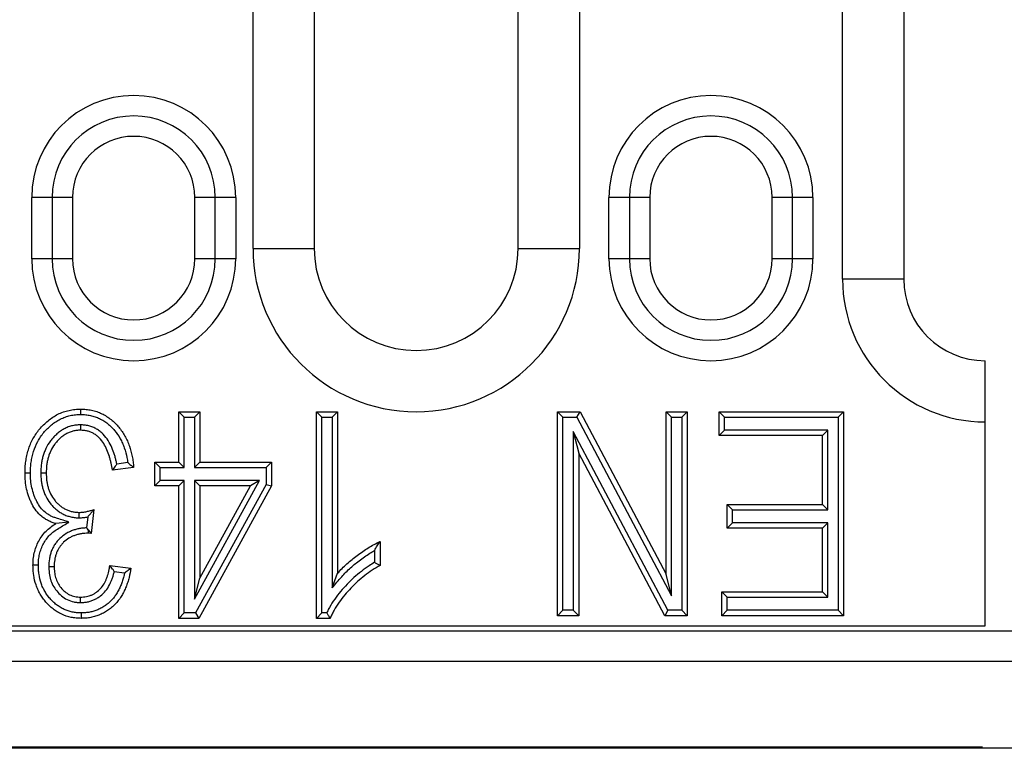
# Model space of a CAD drawing. Units: millimetres. Extents: x -805 to 773, y -480 to 528.
# Drawn here: x 225 to 273, y -423 to -387 of the extents above; entities that cross this region are included whole.
import ezdxf

# ---------------------------------------------------------------- set-up
doc = ezdxf.new("R2010")
doc.units = ezdxf.units.MM
doc.layers.add('-CONTORN CANALS', color=20, linetype='Continuous')
doc.layers.add('-REIXA', color=144, linetype='Continuous')

msp = doc.modelspace()

# ---------------------------------------------------------------- linework, layer by layer
at = {"layer": '-CONTORN CANALS'}
for p, q in [((773.143, -418.642), (-226.857, -418.642)), ((272.143, -422.842), (-226.857, -422.842)), ((773.143, -422.892), (-226.857, -422.892))]:
    msp.add_line(p, q, dxfattribs=at)
at = {"layer": '-REIXA'}
for p, q in [((265.279, -399.892), (265.279, -341.142)), ((268.279, -341.142), (268.279, -399.892)), ((236.379, -398.392), (236.379, -356.392)), ((239.379, -356.392), (239.379, -398.392)), ((249.379, -398.392), (249.379, -356.392)), ((252.379, -356.392), (252.379, -398.392)), ((225.529, -398.892), (225.529, -395.892)), ((227.529, -395.892), (225.529, -395.892)), ((226.529, -395.892), (226.529, -398.892)), ((227.529, -395.892), (227.529, -398.892)), ((233.529, -398.892), (233.529, -395.892)), ((235.529, -395.892), (233.529, -395.892)), ((234.529, -398.892), (234.529, -395.892)), ((235.529, -395.892), (235.529, -398.892)), ((253.829, -398.892), (253.829, -395.892)), ((255.829, -395.892), (253.829, -395.892)), ((254.829, -395.892), (254.829, -398.892)), ((255.829, -395.892), (255.829, -398.892)), ((261.829, -398.892), (261.829, -395.892)), ((263.829, -395.892), (261.829, -395.892)), ((262.829, -398.892), (262.829, -395.892)), ((263.829, -395.892), (263.829, -398.892)), ((236.379, -398.392), (239.379, -398.392)), ((249.379, -398.392), (252.379, -398.392)), ((227.529, -398.892), (225.529, -398.892)), ((235.529, -398.892), (233.529, -398.892)), ((255.829, -398.892), (253.829, -398.892)), ((263.829, -398.892), (261.829, -398.892)), ((268.279, -399.892), (265.279, -399.892)), ((272.279, -416.892), (272.279, -403.892)), ((233, -406.656), (232.735, -406.392)), ((232.735, -408.859), (232.735, -406.392)), ((232.735, -406.392), (233.774, -406.392)), ((233.509, -406.656), (233.774, -406.392)), ((233.774, -406.392), (233.774, -408.859)), ((239.753, -406.656), (239.488, -406.392)), ((239.488, -416.522), (239.488, -406.392)), ((239.488, -406.392), (240.527, -406.392)), ((240.263, -406.656), (240.527, -406.392)), ((240.527, -406.392), (240.527, -414.314)), ((251.571, -406.656), (251.306, -406.392)), ((251.306, -416.392), (251.306, -406.392)), ((251.306, -406.392), (252.418, -406.392)), ((252.259, -406.656), (252.418, -406.392)), ((252.418, -406.392), (256.631, -414.352)), ((256.896, -406.656), (256.631, -406.392)), ((256.631, -414.352), (256.631, -406.392)), ((256.631, -406.392), (257.67, -406.392)), ((257.406, -406.656), (257.67, -406.392)), ((257.67, -406.392), (257.67, -416.392)), ((259.493, -406.656), (259.229, -406.392)), ((259.229, -407.561), (259.229, -406.392)), ((259.229, -406.392), (265.332, -406.392)), ((265.068, -406.656), (265.332, -406.392)), ((265.332, -406.392), (265.332, -416.392)), ((233, -409.124), (233, -406.656)), ((233, -406.656), (233.509, -406.656)), ((233.509, -406.656), (233.509, -409.124)), ((239.753, -416.257), (239.753, -406.656)), ((239.753, -406.656), (240.263, -406.656)), ((240.263, -406.656), (240.263, -415.021)), ((251.571, -416.127), (251.571, -406.656)), ((251.571, -406.656), (252.259, -406.656)), ((252.259, -406.656), (256.896, -415.418)), ((256.896, -415.418), (256.896, -406.656)), ((256.896, -406.656), (257.406, -406.656)), ((257.406, -406.656), (257.406, -416.127)), ((259.493, -407.296), (259.493, -406.656)), ((259.493, -406.656), (265.068, -406.656)), ((265.068, -406.656), (265.068, -416.127)), ((227.922, -407.036), (227.92, -407.301)), ((252.081, -407.356), (252.345, -408.421)), ((256.723, -416.127), (252.081, -407.356)), ((252.081, -407.356), (252.081, -416.127)), ((259.493, -407.296), (259.229, -407.561)), ((264.558, -407.296), (259.493, -407.296)), ((264.558, -407.296), (264.293, -407.561)), ((264.558, -411.202), (264.558, -407.296)), ((264.293, -407.561), (259.229, -407.561)), ((264.293, -410.937), (264.293, -407.561)), ((256.564, -416.392), (252.345, -408.421)), ((252.345, -408.421), (252.345, -416.392)), ((230.527, -409.119), (229.488, -409.249)), ((230.238, -408.889), (229.704, -408.955)), ((231.831, -409.124), (231.566, -408.859)), ((231.566, -410.028), (231.566, -408.859)), ((231.566, -408.859), (232.735, -408.859)), ((231.831, -409.764), (231.831, -409.124)), ((231.831, -409.124), (233, -409.124)), ((233, -409.124), (232.735, -408.859)), ((233.509, -409.124), (233.774, -408.859)), ((233.509, -409.124), (237.016, -409.124)), ((233.774, -408.859), (237.28, -408.859)), ((237.016, -409.124), (237.28, -408.859)), ((237.016, -409.124), (237.016, -409.96)), ((237.28, -408.859), (237.28, -410.028)), ((225.977, -409.393), (226.242, -409.393)), ((231.831, -409.764), (231.566, -410.028)), ((233, -409.764), (231.831, -409.764)), ((233, -409.764), (232.735, -410.028)), ((233, -416.257), (233, -409.764)), ((233.509, -409.764), (233.509, -415.578)), ((233.509, -415.578), (236.703, -409.764)), ((236.703, -409.764), (233.509, -409.764)), ((233.509, -409.764), (233.774, -410.028)), ((236.703, -409.764), (236.256, -410.028)), ((232.735, -410.028), (231.566, -410.028)), ((232.735, -416.522), (232.735, -410.028)), ((237.016, -409.96), (233.559, -416.257)), ((237.28, -410.028), (233.715, -416.522)), ((233.774, -414.547), (236.256, -410.028)), ((233.774, -410.028), (233.774, -414.547)), ((236.256, -410.028), (233.774, -410.028)), ((237.016, -409.96), (237.28, -410.028)), ((228.579, -411.189), (228.449, -412.366)), ((259.883, -411.202), (259.618, -410.937)), ((259.618, -412.106), (259.618, -410.937)), ((259.618, -410.937), (264.293, -410.937)), ((259.883, -411.841), (259.883, -411.202)), ((259.883, -411.202), (264.558, -411.202)), ((264.558, -411.202), (264.293, -410.937)), ((227.863, -411.591), (227.863, -411.327)), ((228.274, -411.544), (228.214, -412.088)), ((227.357, -411.798), (226.718, -411.879)), ((228.3, -412.183), (228.293, -412.351)), ((228.3, -412.183), (228.449, -412.366)), ((259.883, -411.841), (259.618, -412.106)), ((264.293, -412.106), (259.618, -412.106)), ((264.558, -411.841), (259.883, -411.841)), ((264.558, -411.841), (264.293, -412.106)), ((264.293, -415.223), (264.293, -412.106)), ((264.558, -415.487), (264.558, -411.841)), ((228.449, -412.366), (228.293, -412.351)), ((242.341, -413.188), (242.341, -413.775)), ((242.605, -412.755), (242.605, -413.924)), ((226.366, -413.979), (226.631, -413.977)), ((229.358, -413.924), (230.397, -414.054)), ((229.577, -414.218), (230.086, -414.282)), ((233.509, -415.578), (233.774, -414.547)), ((240.263, -415.021), (240.527, -414.314)), ((256.896, -415.418), (256.631, -414.352)), ((227.92, -415.747), (227.922, -415.483)), ((259.623, -415.487), (259.358, -415.223)), ((259.358, -415.223), (264.293, -415.223)), ((259.358, -416.392), (259.358, -415.223)), ((259.623, -415.487), (264.558, -415.487)), ((259.623, -416.127), (259.623, -415.487)), ((264.558, -415.487), (264.293, -415.223)), ((233, -416.257), (232.735, -416.522)), ((233.715, -416.522), (232.735, -416.522)), ((233.559, -416.257), (233, -416.257)), ((233.559, -416.257), (233.715, -416.522)), ((239.753, -416.257), (239.488, -416.522)), ((240.162, -416.522), (239.488, -416.522)), ((239.99, -416.257), (239.753, -416.257)), ((251.571, -416.127), (251.306, -416.392)), ((252.345, -416.392), (251.306, -416.392)), ((252.081, -416.127), (251.571, -416.127)), ((252.081, -416.127), (252.345, -416.392)), ((256.723, -416.127), (256.564, -416.392)), ((257.67, -416.392), (256.564, -416.392)), ((257.406, -416.127), (256.723, -416.127)), ((257.406, -416.127), (257.67, -416.392)), ((259.623, -416.127), (259.358, -416.392)), ((265.332, -416.392), (259.358, -416.392)), ((265.068, -416.127), (259.623, -416.127)), ((265.068, -416.127), (265.332, -416.392)), ((34.779, -416.892), (272.279, -416.892)), ((773.143, -417.142), (-226.857, -417.142))]:
    msp.add_line(p, q, dxfattribs=at)
at = {"layer": '-REIXA', "flags": 128}
for points in [[(227.937, -406.526), (227.936, -406.447), (227.936, -406.368), (227.936, -406.262)], [(225.467, -409.405), (225.352, -409.405), (225.203, -409.405)], [(225.857, -413.919), (225.724, -413.919), (225.592, -413.918)], [(227.95, -416.257), (227.95, -416.389), (227.95, -416.522)]]:
    msp.add_lwpolyline(points, dxfattribs=at)
at = {"layer": '-REIXA'}
for centre, radius, start, end in [((230.529, -395.892), 5, 0, 180), ((258.829, -395.892), 5, 0, 180), ((230.529, -395.892), 4, 0, 180), ((258.829, -395.892), 4, 0, 180), ((230.529, -395.892), 3, 0, 180), ((258.829, -395.892), 3, 0, 180), ((244.379, -398.392), 8, 180, 0), ((244.379, -398.392), 5, 180, 0), ((230.529, -398.892), 5, 180, 0), ((230.529, -398.892), 4, 180, 0), ((230.529, -398.892), 3, 180, 0), ((258.829, -398.892), 5, 180, 0), ((258.829, -398.892), 4, 180, 0), ((258.829, -398.892), 3, 180, 0), ((272.279, -399.892), 7, 180, 270), ((272.279, -399.892), 4, 180, 270)]:
    msp.add_arc(centre, radius, start, end, dxfattribs=at)
for points, knots in [([(225.203, -409.405), (225.204, -409.308), (225.206, -409.211), (225.214, -409.067), (225.218, -409.018), (225.228, -408.922), (225.234, -408.874), (225.255, -408.73), (225.272, -408.635), (225.313, -408.446), (225.337, -408.352), (225.424, -408.075), (225.499, -407.895), (225.637, -407.64), (225.688, -407.557), (225.796, -407.397), (225.854, -407.319), (225.979, -407.171), (226.045, -407.099), (226.182, -406.964), (226.254, -406.898), (226.404, -406.775), (226.481, -406.717), (226.643, -406.611), (226.727, -406.562), (226.9, -406.475), (226.989, -406.438), (227.172, -406.373), (227.265, -406.346), (227.454, -406.303), (227.55, -406.287), (227.742, -406.268), (227.839, -406.265), (227.936, -406.262)], [0, 0, 0, 0, 0.0625, 0.0625, 0.09375, 0.09375, 0.125, 0.125, 0.1875, 0.1875, 0.25, 0.25, 0.375, 0.375, 0.4375, 0.4375, 0.5, 0.5, 0.5625, 0.5625, 0.625, 0.625, 0.6875, 0.6875, 0.75, 0.75, 0.8125, 0.8125, 0.875, 0.875, 0.9375, 0.9375, 1, 1, 1, 1]), ([(227.936, -406.262), (228.025, -406.264), (228.114, -406.267), (228.291, -406.283), (228.379, -406.298), (228.553, -406.335), (228.639, -406.359), (228.807, -406.417), (228.89, -406.451), (229.05, -406.528), (229.128, -406.571), (229.278, -406.667), (229.351, -406.719), (229.489, -406.83), (229.556, -406.889), (229.682, -407.015), (229.742, -407.08), (229.913, -407.286), (230.015, -407.432), (230.146, -407.665), (230.185, -407.745), (230.256, -407.908), (230.288, -407.991), (230.376, -408.243), (230.423, -408.415), (230.475, -408.677), (230.489, -408.765), (230.511, -408.942), (230.519, -409.03), (230.527, -409.119)], [0, 0, 0, 0, 0.0625, 0.0625, 0.125, 0.125, 0.1875, 0.1875, 0.25, 0.25, 0.3125, 0.3125, 0.375, 0.375, 0.4375, 0.4375, 0.5, 0.5, 0.625, 0.625, 0.6875, 0.6875, 0.75, 0.75, 0.875, 0.875, 0.9375, 0.9375, 1, 1, 1, 1]), ([(225.467, -409.405), (225.469, -409.31), (225.471, -409.218), (225.478, -409.085), (225.482, -409.042), (225.491, -408.953), (225.496, -408.908), (225.516, -408.774), (225.532, -408.684), (225.57, -408.509), (225.592, -408.423), (225.671, -408.169), (225.739, -408.006), (225.866, -407.774), (225.912, -407.698), (226.01, -407.552), (226.063, -407.482), (226.176, -407.347), (226.236, -407.282), (226.362, -407.158), (226.429, -407.097), (226.565, -406.985), (226.635, -406.933), (226.78, -406.838), (226.856, -406.794), (227.009, -406.717), (227.088, -406.683), (227.251, -406.626), (227.334, -406.601), (227.502, -406.563), (227.587, -406.549), (227.755, -406.532), (227.842, -406.529), (227.937, -406.526)], [0.0011159, 0.0011159, 0.0011159, 0.0011159, 0.0625, 0.0625, 0.09375, 0.09375, 0.125, 0.125, 0.1875, 0.1875, 0.25, 0.25, 0.375, 0.375, 0.4375, 0.4375, 0.5, 0.5, 0.5625, 0.5625, 0.625, 0.625, 0.6875, 0.6875, 0.75, 0.75, 0.8125, 0.8125, 0.875, 0.875, 0.9375, 0.9375, 0.9983746, 0.9983746, 0.9983746, 0.9983746]), ([(227.937, -406.526), (228.023, -406.529), (228.102, -406.531), (228.254, -406.546), (228.332, -406.558), (228.488, -406.592), (228.563, -406.613), (228.711, -406.664), (228.785, -406.694), (228.927, -406.762), (228.995, -406.8), (229.127, -406.884), (229.192, -406.931), (229.317, -407.031), (229.376, -407.084), (229.49, -407.196), (229.544, -407.255), (229.699, -407.442), (229.793, -407.578), (229.911, -407.787), (229.945, -407.857), (230.01, -408.007), (230.04, -408.085), (230.122, -408.319), (230.166, -408.479), (230.214, -408.723), (230.227, -408.803), (230.237, -408.887), (230.237, -408.888), (230.238, -408.889)], [0.0017676, 0.0017676, 0.0017676, 0.0017676, 0.0625, 0.0625, 0.125, 0.125, 0.1875, 0.1875, 0.25, 0.25, 0.3125, 0.3125, 0.375, 0.375, 0.4375, 0.4375, 0.5, 0.5, 0.625, 0.625, 0.6875, 0.6875, 0.75, 0.75, 0.875, 0.875, 0.9375, 0.9375, 0.9381058, 0.9381058, 0.9381058, 0.9381058]), ([(227.922, -407.036), (227.919, -407.036), (227.917, -407.036), (227.915, -407.036), (227.884, -407.037), (227.85, -407.038), (227.778, -407.041), (227.739, -407.044), (227.662, -407.053), (227.625, -407.06), (227.553, -407.074), (227.52, -407.082), (227.45, -407.1), (227.415, -407.11), (227.342, -407.134), (227.306, -407.147), (227.202, -407.191), (227.138, -407.223), (227.013, -407.294), (226.953, -407.333), (226.863, -407.398), (226.833, -407.422), (226.777, -407.47), (226.75, -407.494), (226.7, -407.542), (226.676, -407.566), (226.628, -407.614), (226.604, -407.639), (226.534, -407.716), (226.489, -407.77), (226.36, -407.941), (226.286, -408.066), (226.196, -408.255), (226.169, -408.318), (226.119, -408.451), (226.098, -408.52), (226.062, -408.653), (226.047, -408.717), (226.02, -408.85), (226.008, -408.92), (225.983, -409.127), (225.98, -409.263), (225.977, -409.387), (225.977, -409.389), (225.977, -409.391), (225.977, -409.393)], [-0.002295, -0.002295, -0.002295, -0.002295, 0, 0, 0, 0.03125, 0.03125, 0.0625, 0.0625, 0.09375, 0.09375, 0.125, 0.125, 0.15625, 0.15625, 0.1875, 0.1875, 0.25, 0.25, 0.3125, 0.3125, 0.34375, 0.34375, 0.375, 0.375, 0.40625, 0.40625, 0.4375, 0.4375, 0.5, 0.5, 0.625, 0.625, 0.6875, 0.6875, 0.75, 0.75, 0.8125, 0.8125, 0.875, 0.875, 1, 1, 1, 1.002176, 1.002176, 1.002176, 1.002176]), ([(227.92, -407.301), (227.889, -407.301), (227.857, -407.302), (227.795, -407.305), (227.764, -407.307), (227.703, -407.315), (227.672, -407.32), (227.611, -407.332), (227.581, -407.339), (227.52, -407.355), (227.49, -407.363), (227.431, -407.383), (227.402, -407.394), (227.316, -407.43), (227.26, -407.458), (227.152, -407.519), (227.1, -407.553), (227.025, -407.608), (227, -407.627), (226.953, -407.667), (226.93, -407.688), (226.885, -407.731), (226.862, -407.753), (226.819, -407.797), (226.797, -407.82), (226.735, -407.889), (226.695, -407.937), (226.582, -408.086), (226.519, -408.193), (226.438, -408.362), (226.414, -408.419), (226.37, -408.535), (226.351, -408.595), (226.319, -408.715), (226.305, -408.776), (226.28, -408.897), (226.27, -408.959), (226.248, -409.144), (226.244, -409.269), (226.242, -409.393)], [0, 0, 0, 0, 0.03125, 0.03125, 0.0625, 0.0625, 0.09375, 0.09375, 0.125, 0.125, 0.15625, 0.15625, 0.1875, 0.1875, 0.25, 0.25, 0.3125, 0.3125, 0.34375, 0.34375, 0.375, 0.375, 0.40625, 0.40625, 0.4375, 0.4375, 0.5, 0.5, 0.625, 0.625, 0.6875, 0.6875, 0.75, 0.75, 0.8125, 0.8125, 0.875, 0.875, 1, 1, 1, 1]), ([(229.488, -409.249), (229.469, -409.136), (229.449, -409.023), (229.411, -408.856), (229.397, -408.8), (229.368, -408.689), (229.353, -408.634), (229.302, -408.47), (229.262, -408.362), (229.172, -408.151), (229.12, -408.049), (228.997, -407.856), (228.927, -407.764), (228.807, -407.641), (228.764, -407.602), (228.675, -407.531), (228.627, -407.499), (228.529, -407.44), (228.477, -407.415), (228.37, -407.373), (228.316, -407.355), (228.205, -407.327), (228.148, -407.317), (228.034, -407.305), (227.977, -407.303), (227.92, -407.301)], [0, 0, 0, 0, 0.125, 0.125, 0.1875, 0.1875, 0.25, 0.25, 0.375, 0.375, 0.5, 0.5, 0.625, 0.625, 0.6875, 0.6875, 0.75, 0.75, 0.8125, 0.8125, 0.875, 0.875, 0.9375, 0.9375, 1, 1, 1, 1]), ([(229.704, -408.955), (229.697, -408.921), (229.689, -408.887), (229.668, -408.793), (229.654, -408.736), (229.623, -408.619), (229.607, -408.56), (229.552, -408.383), (229.51, -408.268), (229.411, -408.037), (229.352, -407.92), (229.211, -407.7), (229.131, -407.595), (228.989, -407.449), (228.938, -407.403), (228.829, -407.316), (228.773, -407.278), (228.652, -407.206), (228.586, -407.174), (228.456, -407.122), (228.393, -407.102), (228.258, -407.067), (228.188, -407.055), (228.05, -407.04), (227.985, -407.038), (227.928, -407.036), (227.926, -407.036), (227.924, -407.036), (227.922, -407.036)], [0.0889316, 0.0889316, 0.0889316, 0.0889316, 0.125, 0.125, 0.1875, 0.1875, 0.25, 0.25, 0.375, 0.375, 0.5, 0.5, 0.625, 0.625, 0.6875, 0.6875, 0.75, 0.75, 0.8125, 0.8125, 0.875, 0.875, 0.9375, 0.9375, 1, 1, 1, 1.0025239, 1.0025239, 1.0025239, 1.0025239]), ([(229.704, -408.955), (229.678, -408.991), (229.653, -409.026), (229.627, -409.061), (229.604, -409.092), (229.581, -409.124), (229.558, -409.155), (229.535, -409.186), (229.512, -409.218), (229.488, -409.249)], [0, 0, 0, 0, 0.000556458, 0.000556458, 0.000556458, 0.00104999, 0.00104999, 0.00104999, 0.001543523, 0.001543523, 0.001543523, 0.001543523]), ([(230.238, -408.889), (230.287, -408.927), (230.335, -408.965), (230.383, -409.004), (230.431, -409.042), (230.479, -409.08), (230.527, -409.119)], [0, 0, 0, 0, 0.000772489, 0.000772489, 0.000772489, 0.001544983, 0.001544983, 0.001544983, 0.001544983]), ([(226.718, -411.879), (226.656, -411.859), (226.594, -411.84), (226.502, -411.807), (226.472, -411.794), (226.412, -411.768), (226.383, -411.754), (226.296, -411.709), (226.239, -411.677), (226.129, -411.607), (226.076, -411.568), (225.924, -411.445), (225.834, -411.35), (225.674, -411.144), (225.605, -411.032), (225.516, -410.858), (225.488, -410.799), (225.436, -410.68), (225.412, -410.619), (225.346, -410.435), (225.311, -410.309), (225.254, -410.055), (225.233, -409.925), (225.208, -409.666), (225.205, -409.535), (225.203, -409.405)], [0, 0, 0, 0, 0.0625, 0.0625, 0.09375, 0.09375, 0.125, 0.125, 0.1875, 0.1875, 0.25, 0.25, 0.375, 0.375, 0.5, 0.5, 0.5625, 0.5625, 0.625, 0.625, 0.75, 0.75, 0.875, 0.875, 1, 1, 1, 1]), ([(227.357, -411.798), (227.17, -411.741), (226.983, -411.683), (226.796, -411.626), (226.734, -411.607), (226.676, -411.589), (226.598, -411.56), (226.573, -411.55), (226.524, -411.528), (226.499, -411.517), (226.424, -411.478), (226.374, -411.449), (226.279, -411.389), (226.235, -411.357), (226.108, -411.253), (226.031, -411.173), (225.894, -410.996), (225.835, -410.901), (225.754, -410.743), (225.728, -410.688), (225.68, -410.579), (225.659, -410.524), (225.599, -410.358), (225.567, -410.241), (225.514, -410.007), (225.495, -409.89), (225.473, -409.653), (225.47, -409.534), (225.467, -409.405)], [-0.187113, -0.187113, -0.187113, -0.187113, 0, 0, 0, 0.0625, 0.0625, 0.09375, 0.09375, 0.125, 0.125, 0.1875, 0.1875, 0.25, 0.25, 0.375, 0.375, 0.5, 0.5, 0.5625, 0.5625, 0.625, 0.625, 0.75, 0.75, 0.875, 0.875, 0.998357, 0.998357, 0.998357, 0.998357]), ([(225.977, -409.393), (225.977, -409.395), (225.977, -409.398), (225.977, -409.4), (225.98, -409.517), (225.984, -409.646), (226.007, -409.84), (226.017, -409.906), (226.043, -410.037), (226.059, -410.102), (226.096, -410.229), (226.117, -410.289), (226.163, -410.413), (226.19, -410.477), (226.282, -410.66), (226.354, -410.774), (226.479, -410.934), (226.524, -410.985), (226.617, -411.083), (226.665, -411.128), (226.768, -411.217), (226.825, -411.261), (226.939, -411.338), (226.996, -411.373), (227.091, -411.422), (227.125, -411.437), (227.191, -411.465), (227.224, -411.478), (227.288, -411.5), (227.319, -411.51), (227.384, -411.53), (227.418, -411.539), (227.521, -411.563), (227.592, -411.575), (227.731, -411.588), (227.797, -411.59), (227.856, -411.591), (227.858, -411.591), (227.861, -411.591), (227.863, -411.591)], [-0.002303, -0.002303, -0.002303, -0.002303, 0, 0, 0, 0.125, 0.125, 0.1875, 0.1875, 0.25, 0.25, 0.3125, 0.3125, 0.375, 0.375, 0.5, 0.5, 0.5625, 0.5625, 0.625, 0.625, 0.6875, 0.6875, 0.75, 0.75, 0.78125, 0.78125, 0.8125, 0.8125, 0.84375, 0.84375, 0.875, 0.875, 0.9375, 0.9375, 1, 1, 1, 1.002778, 1.002778, 1.002778, 1.002778]), ([(226.242, -409.393), (226.245, -409.51), (226.248, -409.628), (226.269, -409.804), (226.278, -409.862), (226.301, -409.977), (226.315, -410.034), (226.348, -410.147), (226.367, -410.203), (226.408, -410.313), (226.431, -410.367), (226.51, -410.525), (226.574, -410.625), (226.682, -410.764), (226.721, -410.809), (226.802, -410.894), (226.845, -410.934), (226.934, -411.011), (226.981, -411.047), (227.078, -411.113), (227.129, -411.143), (227.207, -411.184), (227.234, -411.196), (227.288, -411.219), (227.316, -411.23), (227.371, -411.249), (227.399, -411.258), (227.456, -411.275), (227.484, -411.283), (227.57, -411.303), (227.628, -411.312), (227.745, -411.323), (227.804, -411.325), (227.863, -411.327)], [0, 0, 0, 0, 0.125, 0.125, 0.1875, 0.1875, 0.25, 0.25, 0.3125, 0.3125, 0.375, 0.375, 0.5, 0.5, 0.5625, 0.5625, 0.625, 0.625, 0.6875, 0.6875, 0.75, 0.75, 0.78125, 0.78125, 0.8125, 0.8125, 0.84375, 0.84375, 0.875, 0.875, 0.9375, 0.9375, 1, 1, 1, 1]), ([(227.863, -411.327), (227.893, -411.326), (227.924, -411.325), (227.985, -411.321), (228.015, -411.319), (228.076, -411.312), (228.106, -411.307), (228.166, -411.296), (228.196, -411.29), (228.286, -411.272), (228.345, -411.258), (228.463, -411.225), (228.521, -411.207), (228.579, -411.189)], [0, 0, 0, 0, 0.125, 0.125, 0.25, 0.25, 0.375, 0.375, 0.5, 0.5, 0.75, 0.75, 1, 1, 1, 1]), ([(228.274, -411.544), (228.304, -411.511), (228.335, -411.477), (228.365, -411.442), (228.396, -411.408), (228.426, -411.372), (228.457, -411.336), (228.498, -411.288), (228.538, -411.238), (228.579, -411.189)], [0, 0, 0, 0, 0.000472424, 0.000472424, 0.000472424, 0.000944854, 0.000944854, 0.000944854, 0.001571568, 0.001571568, 0.001571568, 0.001571568]), ([(227.863, -411.591), (227.866, -411.591), (227.869, -411.591), (227.871, -411.591), (227.902, -411.59), (227.934, -411.589), (228.004, -411.585), (228.041, -411.582), (228.114, -411.573), (228.149, -411.568), (228.214, -411.556), (228.244, -411.551), (228.274, -411.544)], [-0.0106434, -0.0106434, -0.0106434, -0.0106434, 0, 0, 0, 0.125, 0.125, 0.25, 0.25, 0.375, 0.375, 0.4929022, 0.4929022, 0.4929022, 0.4929022]), ([(225.592, -413.918), (225.595, -413.816), (225.598, -413.714), (225.612, -413.562), (225.619, -413.511), (225.636, -413.411), (225.646, -413.361), (225.681, -413.212), (225.71, -413.114), (225.782, -412.923), (225.824, -412.83), (225.921, -412.65), (225.975, -412.563), (226.095, -412.399), (226.162, -412.321), (226.305, -412.175), (226.381, -412.107), (226.544, -411.985), (226.631, -411.932), (226.718, -411.879)], [0, 0, 0, 0, 0.125, 0.125, 0.1875, 0.1875, 0.25, 0.25, 0.375, 0.375, 0.5, 0.5, 0.625, 0.625, 0.75, 0.75, 0.875, 0.875, 1, 1, 1, 1]), ([(225.857, -413.919), (225.86, -413.82), (225.862, -413.726), (225.875, -413.593), (225.881, -413.549), (225.896, -413.461), (225.905, -413.416), (225.936, -413.283), (225.962, -413.195), (226.025, -413.026), (226.063, -412.945), (226.148, -412.785), (226.196, -412.709), (226.301, -412.566), (226.359, -412.498), (226.485, -412.369), (226.552, -412.31), (226.69, -412.207), (226.769, -412.158), (226.856, -412.104), (227.023, -412.002), (227.19, -411.9), (227.357, -411.798)], [0.002512, 0.002512, 0.002512, 0.002512, 0.125, 0.125, 0.1875, 0.1875, 0.25, 0.25, 0.375, 0.375, 0.5, 0.5, 0.625, 0.625, 0.75, 0.75, 0.875, 0.875, 1, 1, 1, 1.238646, 1.238646, 1.238646, 1.238646]), ([(228.214, -412.088), (228.181, -412.089), (228.147, -412.09), (228.08, -412.095), (228.047, -412.098), (227.985, -412.105), (227.954, -412.11), (227.895, -412.119), (227.866, -412.125), (227.806, -412.136), (227.776, -412.143), (227.683, -412.165), (227.621, -412.183), (227.503, -412.225), (227.445, -412.248), (227.327, -412.303), (227.269, -412.335), (227.107, -412.435), (227.005, -412.512), (226.865, -412.647), (226.822, -412.694), (226.741, -412.791), (226.701, -412.842), (226.629, -412.952), (226.597, -413.008), (226.539, -413.122), (226.513, -413.181), (226.468, -413.302), (226.449, -413.363), (226.417, -413.485), (226.404, -413.548), (226.375, -413.736), (226.37, -413.86), (226.367, -413.969), (226.367, -413.972), (226.367, -413.975), (226.366, -413.979)], [0.0279819, 0.0279819, 0.0279819, 0.0279819, 0.0625, 0.0625, 0.09375, 0.09375, 0.125, 0.125, 0.15625, 0.15625, 0.1875, 0.1875, 0.25, 0.25, 0.3125, 0.3125, 0.375, 0.375, 0.5, 0.5, 0.5625, 0.5625, 0.625, 0.625, 0.6875, 0.6875, 0.75, 0.75, 0.8125, 0.8125, 0.875, 0.875, 1, 1, 1, 1.0037578, 1.0037578, 1.0037578, 1.0037578]), ([(228.293, -412.351), (228.238, -412.352), (228.184, -412.353), (228.102, -412.358), (228.075, -412.361), (228.021, -412.367), (227.994, -412.371), (227.94, -412.38), (227.913, -412.385), (227.86, -412.395), (227.833, -412.401), (227.753, -412.42), (227.701, -412.436), (227.598, -412.472), (227.547, -412.492), (227.449, -412.538), (227.401, -412.564), (227.261, -412.65), (227.174, -412.717), (227.056, -412.83), (227.019, -412.87), (226.949, -412.954), (226.916, -412.998), (226.856, -413.089), (226.828, -413.136), (226.779, -413.233), (226.757, -413.283), (226.719, -413.386), (226.703, -413.438), (226.675, -413.543), (226.664, -413.597), (226.639, -413.759), (226.634, -413.868), (226.631, -413.977)], [0, 0, 0, 0, 0.0625, 0.0625, 0.09375, 0.09375, 0.125, 0.125, 0.15625, 0.15625, 0.1875, 0.1875, 0.25, 0.25, 0.3125, 0.3125, 0.375, 0.375, 0.5, 0.5, 0.5625, 0.5625, 0.625, 0.625, 0.6875, 0.6875, 0.75, 0.75, 0.8125, 0.8125, 0.875, 0.875, 1, 1, 1, 1]), ([(240.263, -415.021), (240.417, -414.843), (240.572, -414.665), (240.727, -414.487), (240.799, -414.404), (240.866, -414.328), (241.006, -414.185), (241.082, -414.114), (241.239, -413.973), (241.318, -413.905), (241.479, -413.775), (241.563, -413.711), (241.82, -413.52), (241.991, -413.402), (242.227, -413.255), (242.284, -413.221), (242.341, -413.188)], [-0.267929, -0.267929, -0.267929, -0.267929, 0, 0, 0, 0.125, 0.125, 0.25, 0.25, 0.375, 0.375, 0.5, 0.5, 0.75, 0.75, 0.82944, 0.82944, 0.82944, 0.82944]), ([(240.527, -414.314), (240.599, -414.231), (240.67, -414.149), (240.823, -413.994), (240.903, -413.919), (241.065, -413.774), (241.147, -413.703), (241.317, -413.566), (241.403, -413.5), (241.666, -413.305), (241.845, -413.181), (242.123, -413.008), (242.217, -412.953), (242.408, -412.849), (242.507, -412.802), (242.605, -412.755)], [0, 0, 0, 0, 0.125, 0.125, 0.25, 0.25, 0.375, 0.375, 0.5, 0.5, 0.75, 0.75, 0.875, 0.875, 1, 1, 1, 1]), ([(242.341, -413.188), (242.385, -413.112), (242.429, -413.038), (242.473, -412.967), (242.517, -412.895), (242.561, -412.825), (242.605, -412.755)], [0, 0, 0, 0, 0.000791645, 0.000791645, 0.000791645, 0.001583425, 0.001583425, 0.001583425, 0.001583425]), ([(227.95, -416.522), (227.868, -416.519), (227.787, -416.517), (227.624, -416.501), (227.544, -416.489), (227.304, -416.439), (227.147, -416.388), (226.926, -416.282), (226.855, -416.243), (226.716, -416.157), (226.648, -416.111), (226.519, -416.011), (226.457, -415.958), (226.339, -415.845), (226.283, -415.786), (226.176, -415.663), (226.125, -415.599), (226.029, -415.466), (225.985, -415.398), (225.902, -415.257), (225.864, -415.184), (225.797, -415.035), (225.768, -414.959), (225.69, -414.727), (225.652, -414.568), (225.614, -414.325), (225.605, -414.244), (225.595, -414.081), (225.594, -414), (225.592, -413.918)], [0, 0, 0, 0, 0.0625, 0.0625, 0.125, 0.125, 0.25, 0.25, 0.3125, 0.3125, 0.375, 0.375, 0.4375, 0.4375, 0.5, 0.5, 0.5625, 0.5625, 0.625, 0.625, 0.6875, 0.6875, 0.75, 0.75, 0.875, 0.875, 0.9375, 0.9375, 1, 1, 1, 1]), ([(227.95, -416.257), (227.872, -416.255), (227.798, -416.252), (227.66, -416.239), (227.589, -416.228), (227.374, -416.183), (227.242, -416.141), (227.051, -416.049), (226.986, -416.013), (226.861, -415.936), (226.802, -415.896), (226.688, -415.808), (226.634, -415.761), (226.528, -415.66), (226.477, -415.606), (226.38, -415.495), (226.334, -415.437), (226.249, -415.318), (226.209, -415.256), (226.135, -415.13), (226.102, -415.067), (226.042, -414.936), (226.016, -414.867), (225.946, -414.658), (225.911, -414.512), (225.877, -414.292), (225.869, -414.22), (225.86, -414.075), (225.858, -413.999), (225.857, -413.919)], [0.001909, 0.001909, 0.001909, 0.001909, 0.0625, 0.0625, 0.125, 0.125, 0.25, 0.25, 0.3125, 0.3125, 0.375, 0.375, 0.4375, 0.4375, 0.5, 0.5, 0.5625, 0.5625, 0.625, 0.625, 0.6875, 0.6875, 0.75, 0.75, 0.875, 0.875, 0.9375, 0.9375, 0.9984292, 0.9984292, 0.9984292, 0.9984292]), ([(226.366, -413.979), (226.367, -413.982), (226.367, -413.985), (226.367, -413.988), (226.371, -414.081), (226.375, -414.179), (226.393, -414.335), (226.401, -414.389), (226.422, -414.494), (226.435, -414.547), (226.511, -414.808), (226.615, -415.009), (226.823, -415.265), (226.901, -415.344), (227.072, -415.484), (227.164, -415.546), (227.368, -415.649), (227.478, -415.688), (227.65, -415.724), (227.706, -415.731), (227.811, -415.741), (227.86, -415.744), (227.907, -415.747), (227.911, -415.747), (227.916, -415.747), (227.92, -415.747)], [-0.00441, -0.00441, -0.00441, -0.00441, 0, 0, 0, 0.125, 0.125, 0.1875, 0.1875, 0.25, 0.25, 0.5, 0.5, 0.625, 0.625, 0.75, 0.75, 0.875, 0.875, 0.9375, 0.9375, 1, 1, 1, 1.006192, 1.006192, 1.006192, 1.006192]), ([(226.631, -413.977), (226.635, -414.069), (226.639, -414.162), (226.655, -414.299), (226.662, -414.345), (226.68, -414.435), (226.691, -414.48), (226.756, -414.702), (226.842, -414.87), (227.017, -415.085), (227.083, -415.151), (227.226, -415.268), (227.303, -415.32), (227.468, -415.403), (227.556, -415.434), (227.692, -415.463), (227.737, -415.469), (227.829, -415.477), (227.876, -415.48), (227.922, -415.483)], [0, 0, 0, 0, 0.125, 0.125, 0.1875, 0.1875, 0.25, 0.25, 0.5, 0.5, 0.625, 0.625, 0.75, 0.75, 0.875, 0.875, 0.9375, 0.9375, 1, 1, 1, 1]), ([(227.922, -415.483), (227.971, -415.48), (228.019, -415.478), (228.117, -415.47), (228.165, -415.464), (228.261, -415.445), (228.308, -415.432), (228.401, -415.401), (228.446, -415.382), (228.535, -415.342), (228.578, -415.319), (228.662, -415.268), (228.702, -415.24), (228.817, -415.15), (228.886, -415.08), (229.01, -414.929), (229.065, -414.848), (229.134, -414.719), (229.154, -414.674), (229.183, -414.607), (229.193, -414.585), (229.211, -414.539), (229.22, -414.517), (229.237, -414.471), (229.244, -414.448), (229.258, -414.401), (229.265, -414.378), (229.284, -414.307), (229.296, -414.259), (229.312, -414.188), (229.318, -414.165), (229.328, -414.117), (229.332, -414.093), (229.345, -414.021), (229.352, -413.972), (229.358, -413.924)], [0, 0, 0, 0, 0.0625, 0.0625, 0.125, 0.125, 0.1875, 0.1875, 0.25, 0.25, 0.3125, 0.3125, 0.375, 0.375, 0.5, 0.5, 0.625, 0.625, 0.6875, 0.6875, 0.71875, 0.71875, 0.75, 0.75, 0.78125, 0.78125, 0.8125, 0.8125, 0.875, 0.875, 0.90625, 0.90625, 0.9375, 0.9375, 1, 1, 1, 1]), ([(230.397, -414.054), (230.37, -414.211), (230.342, -414.368), (230.282, -414.6), (230.26, -414.677), (230.212, -414.829), (230.185, -414.904), (230.125, -415.051), (230.093, -415.124), (230.022, -415.267), (229.984, -415.337), (229.901, -415.474), (229.857, -415.541), (229.763, -415.669), (229.712, -415.731), (229.604, -415.848), (229.546, -415.903), (229.426, -416.008), (229.364, -416.058), (229.234, -416.15), (229.166, -416.193), (229.028, -416.272), (228.956, -416.308), (228.809, -416.37), (228.734, -416.398), (228.582, -416.445), (228.504, -416.463), (228.348, -416.493), (228.268, -416.504), (228.11, -416.517), (228.03, -416.519), (227.95, -416.522)], [0, 0, 0, 0, 0.125, 0.125, 0.1875, 0.1875, 0.25, 0.25, 0.3125, 0.3125, 0.375, 0.375, 0.4375, 0.4375, 0.5, 0.5, 0.5625, 0.5625, 0.625, 0.625, 0.6875, 0.6875, 0.75, 0.75, 0.8125, 0.8125, 0.875, 0.875, 0.9375, 0.9375, 1, 1, 1, 1]), ([(229.577, -414.218), (229.55, -414.181), (229.523, -414.143), (229.495, -414.105), (229.473, -414.075), (229.45, -414.045), (229.428, -414.015), (229.405, -413.985), (229.382, -413.954), (229.358, -413.924)], [0, 0, 0, 0, 0.000592419, 0.000592419, 0.000592419, 0.001068223, 0.001068223, 0.001068223, 0.001544031, 0.001544031, 0.001544031, 0.001544031]), ([(230.086, -414.282), (230.139, -414.244), (230.191, -414.206), (230.243, -414.168), (230.295, -414.13), (230.346, -414.092), (230.397, -414.054)], [0, 0, 0, 0, 0.000774365, 0.000774365, 0.000774365, 0.001548738, 0.001548738, 0.001548738, 0.001548738]), ([(242.341, -413.775), (242.252, -413.829), (242.163, -413.884), (241.942, -414.03), (241.814, -414.123), (241.566, -414.316), (241.446, -414.416), (241.211, -414.627), (241.097, -414.737), (240.771, -415.078), (240.568, -415.318), (240.292, -415.707), (240.205, -415.841), (240.086, -416.056), (240.049, -416.13), (240.006, -416.221), (239.998, -416.239), (239.99, -416.257)], [0.0409326, 0.0409326, 0.0409326, 0.0409326, 0.125, 0.125, 0.25, 0.25, 0.375, 0.375, 0.5, 0.5, 0.75, 0.75, 0.875, 0.875, 0.9375, 0.9375, 0.9532142, 0.9532142, 0.9532142, 0.9532142]), ([(242.605, -413.924), (242.476, -414.002), (242.346, -414.08), (242.094, -414.246), (241.972, -414.335), (241.734, -414.521), (241.617, -414.618), (241.392, -414.819), (241.284, -414.925), (240.97, -415.252), (240.775, -415.484), (240.513, -415.853), (240.43, -415.98), (240.32, -416.179), (240.286, -416.246), (240.223, -416.383), (240.192, -416.452), (240.162, -416.522)], [0, 0, 0, 0, 0.125, 0.125, 0.25, 0.25, 0.375, 0.375, 0.5, 0.5, 0.75, 0.75, 0.875, 0.875, 0.9375, 0.9375, 1, 1, 1, 1]), ([(242.341, -413.775), (242.385, -413.8), (242.429, -413.825), (242.473, -413.849), (242.517, -413.874), (242.561, -413.899), (242.605, -413.924)], [0, 0, 0, 0, 0.000765218, 0.000765218, 0.000765218, 0.001530436, 0.001530436, 0.001530436, 0.001530436]), ([(227.92, -415.747), (227.925, -415.747), (227.929, -415.747), (227.934, -415.747), (227.983, -415.745), (228.035, -415.742), (228.146, -415.733), (228.205, -415.725), (228.325, -415.702), (228.382, -415.686), (228.494, -415.648), (228.548, -415.627), (228.654, -415.578), (228.706, -415.551), (228.808, -415.489), (228.858, -415.454), (228.998, -415.344), (229.08, -415.26), (229.225, -415.084), (229.29, -414.988), (229.372, -414.834), (229.395, -414.783), (229.427, -414.71), (229.437, -414.687), (229.457, -414.637), (229.467, -414.611), (229.487, -414.557), (229.496, -414.529), (229.513, -414.474), (229.52, -414.448), (229.541, -414.371), (229.552, -414.324), (229.569, -414.255), (229.573, -414.237), (229.577, -414.218)], [-0.0058555, -0.0058555, -0.0058555, -0.0058555, 0, 0, 0, 0.0625, 0.0625, 0.125, 0.125, 0.1875, 0.1875, 0.25, 0.25, 0.3125, 0.3125, 0.375, 0.375, 0.5, 0.5, 0.625, 0.625, 0.6875, 0.6875, 0.71875, 0.71875, 0.75, 0.75, 0.78125, 0.78125, 0.8125, 0.8125, 0.875, 0.875, 0.8970231, 0.8970231, 0.8970231, 0.8970231]), ([(230.086, -414.282), (230.074, -414.341), (230.061, -414.399), (230.027, -414.529), (230.007, -414.602), (229.962, -414.742), (229.937, -414.811), (229.882, -414.946), (229.852, -415.013), (229.788, -415.144), (229.753, -415.207), (229.679, -415.331), (229.639, -415.391), (229.555, -415.506), (229.512, -415.558), (229.417, -415.66), (229.365, -415.71), (229.258, -415.804), (229.203, -415.847), (229.088, -415.929), (229.027, -415.968), (228.905, -416.038), (228.844, -416.068), (228.714, -416.123), (228.648, -416.148), (228.514, -416.189), (228.446, -416.205), (228.307, -416.232), (228.237, -416.241), (228.099, -416.253), (228.028, -416.255), (227.95, -416.257)], [0.0748207, 0.0748207, 0.0748207, 0.0748207, 0.125, 0.125, 0.1875, 0.1875, 0.25, 0.25, 0.3125, 0.3125, 0.375, 0.375, 0.4375, 0.4375, 0.5, 0.5, 0.5625, 0.5625, 0.625, 0.625, 0.6875, 0.6875, 0.75, 0.75, 0.8125, 0.8125, 0.875, 0.875, 0.9375, 0.9375, 0.9980477, 0.9980477, 0.9980477, 0.9980477]), ([(239.99, -416.257), (240.018, -416.301), (240.047, -416.345), (240.076, -416.389), (240.104, -416.433), (240.133, -416.477), (240.162, -416.522)], [0, 0, 0, 0, 0.000766416, 0.000766416, 0.000766416, 0.001532833, 0.001532833, 0.001532833, 0.001532833])]:
    msp.add_open_spline(points, degree=3, knots=knots, dxfattribs=at)
msp.add_open_spline([(228.3, -412.183), (228.271, -412.151), (228.243, -412.119), (228.214, -412.088)], degree=3, dxfattribs=at)

doc.saveas('drawing.dxf')
